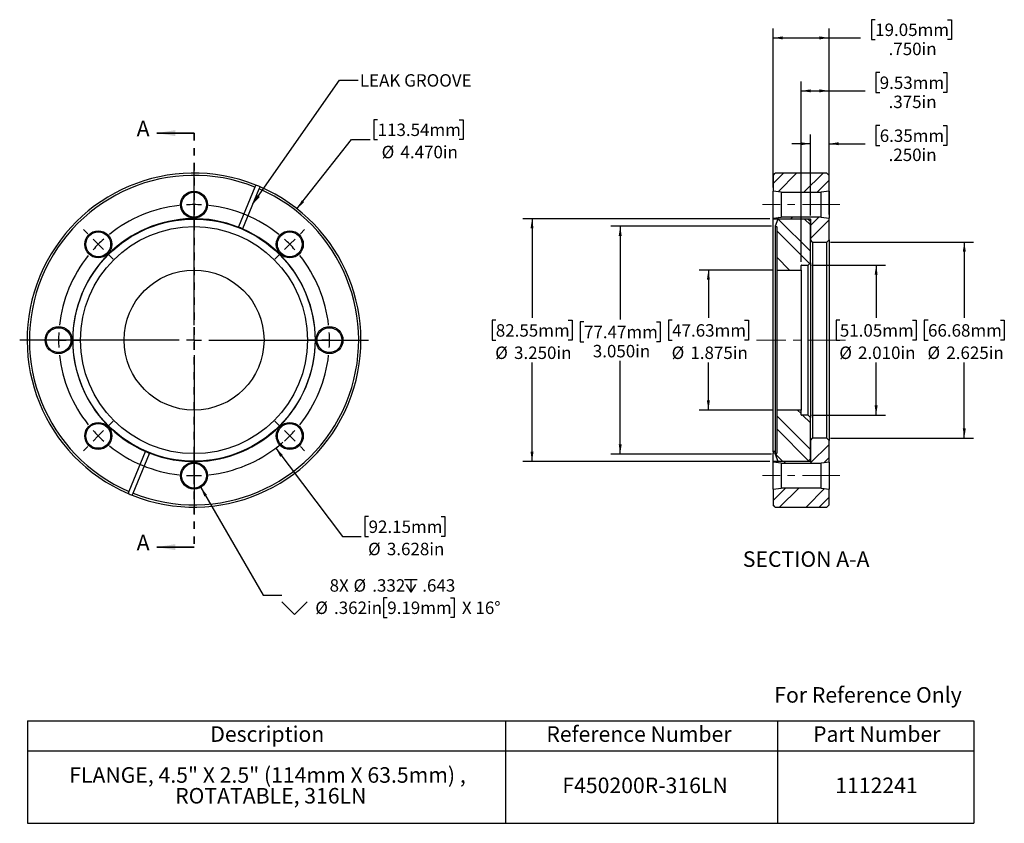
# Model space of a CAD drawing. Units: inches. Extents: x 0.5 to 13.7, y 1.5 to 12.3.
import ezdxf

# ---------------------------------------------------------------- set-up
doc = ezdxf.new("R2010")
doc.units = ezdxf.units.IN
doc.header["$MEASUREMENT"] = 0
doc.linetypes.add('CENTERX2', pattern=[0.8, 0.5, -0.1, 0.1, -0.1])
doc.linetypes.add('HIDDEN', pattern=[0.075, 0.05, -0.025])
doc.layers.add('HID', color=7, linetype='Continuous')
doc.styles.add('SLDTEXTSTYLE0', font='GOTHIC.TTF', dxfattribs={"width": 0.913})
doc.styles.get("Standard").update_dxf_attribs({"font": 'GOTHIC.TTF'})
doc.dimstyles.new('SLDDIMSTYLE0', dxfattribs={"dimtxt": 0.166667, "dimasz": 0.13, "dimexe": 0, "dimexo": 0.0625, "dimgap": 0.041667, "dimtad": 0, "dimtih": 1, "dimtoh": 1, "dimdec": 3, "dimrnd": 1e-09, "dimzin": 4, "dimdsep": 46, "dimtxsty": 'SLDTEXTSTYLE0', "dimsah": 1, "dimcen": 0, "dimadec": 0, "dimazin": 1, "dimtfac": 1, "dimtdec": 3, "dimtofl": 0, "dimtmove": 0, "dimatfit": 3, "dimfxl": 0, "dimfrac": 2, "dimtolj": 1, "dimtzin": 12, "dimarcsym": 0})
doc.dimstyles.new('SLDDIMSTYLE1', dxfattribs={"dimtxt": 0.166667, "dimasz": 0.13, "dimexe": 0, "dimexo": 0.0625, "dimgap": 0.041667, "dimtad": 0, "dimtih": 1, "dimtoh": 1, "dimdec": 3, "dimrnd": 1e-09, "dimzin": 12, "dimdsep": 46, "dimtxsty": 'SLDTEXTSTYLE0', "dimsah": 1, "dimcen": 0, "dimadec": 0, "dimazin": 3, "dimtfac": 1, "dimtdec": 3, "dimtofl": 0, "dimtmove": 0, "dimatfit": 3, "dimfxl": 0, "dimfrac": 2, "dimtolj": 1, "dimtzin": 12, "dimarcsym": 0})
doc.dimstyles.new('SLDDIMSTYLE2', dxfattribs={"dimtxt": 0.166667, "dimasz": 0.13, "dimexe": 0, "dimexo": 0.0625, "dimgap": 0.041667, "dimtad": 0, "dimtih": 1, "dimtoh": 1, "dimdec": 3, "dimrnd": 1e-09, "dimzin": 12, "dimdsep": 46, "dimtxsty": 'SLDTEXTSTYLE0', "dimsah": 1, "dimcen": 0, "dimadec": 0, "dimazin": 3, "dimtfac": 1, "dimtdec": 3, "dimtofl": 0, "dimtmove": 0, "dimatfit": 3, "dimfxl": 0, "dimfrac": 2, "dimtolj": 1, "dimtzin": 12, "dimarcsym": 0})
doc.dimstyles.new('SLDDIMSTYLE3', dxfattribs={"dimtxt": 0.18, "dimasz": 0.13, "dimexe": 0, "dimexo": 0.0625, "dimgap": 0, "dimtad": 0, "dimtih": 1, "dimtoh": 1, "dimdec": 0, "dimrnd": 1e-09, "dimzin": 0, "dimdsep": 46, "dimtxsty": 'Standard', "dimsah": 1, "dimcen": 0.09, "dimadec": 0, "dimazin": 0, "dimtfac": 0.13, "dimtdec": 0, "dimtofl": 0, "dimtmove": 0, "dimatfit": 3, "dimfxl": 0, "dimfrac": 2, "dimtolj": 1, "dimtzin": 0, "dimarcsym": 0})
doc.dimstyles.new('SLDDIMSTYLE4', dxfattribs={"dimtxt": 0.166667, "dimasz": 0.13, "dimexe": 0, "dimexo": 0.0625, "dimgap": 0.041667, "dimtad": 0, "dimtih": 1, "dimtoh": 1, "dimdec": 3, "dimrnd": 1e-09, "dimzin": 4, "dimdsep": 46, "dimtxsty": 'SLDTEXTSTYLE0', "dimsah": 1, "dimcen": 0.09, "dimadec": 0, "dimazin": 1, "dimtfac": 1, "dimtdec": 3, "dimtofl": 0, "dimtmove": 0, "dimatfit": 3, "dimfxl": 0, "dimfrac": 2, "dimtolj": 1, "dimtzin": 12, "dimarcsym": 0})
doc.dimstyles.new('SLDDIMSTYLE5', dxfattribs={"dimtxt": 0.166667, "dimasz": 0.13, "dimexe": 0, "dimexo": 0.0625, "dimgap": 0.041667, "dimtad": 0, "dimtih": 1, "dimtoh": 1, "dimdec": 3, "dimrnd": 1e-09, "dimzin": 12, "dimdsep": 46, "dimtxsty": 'SLDTEXTSTYLE0', "dimsah": 1, "dimcen": 0.09, "dimadec": 0, "dimazin": 3, "dimtfac": 1, "dimtdec": 3, "dimtofl": 0, "dimtmove": 0, "dimatfit": 3, "dimfxl": 0, "dimfrac": 2, "dimtolj": 1, "dimtzin": 12, "dimarcsym": 0})
doc.dimstyles.new('SLDDIMSTYLE6', dxfattribs={"dimtxt": 0.166667, "dimasz": 0.13, "dimexe": 0, "dimexo": 0.0625, "dimgap": 0.041667, "dimtad": 0, "dimtih": 1, "dimtoh": 1, "dimdec": 3, "dimrnd": 1e-09, "dimzin": 4, "dimdsep": 46, "dimtxsty": 'SLDTEXTSTYLE0', "dimsah": 1, "dimcen": 0.09, "dimadec": 0, "dimazin": 1, "dimtfac": 1, "dimtdec": 3, "dimtmove": 0, "dimatfit": 0, "dimfxl": 0, "dimfrac": 2, "dimtolj": 1, "dimtzin": 12, "dimarcsym": 0})

# ---------------------------------------------------------------- blocks, each defined once
blk = doc.blocks.new('SW_TABLEANNOTATION_0')
at = {"layer": 'HID', "color": 0}
for p, q in [((0, 0), (0, -0.405)), ((0, 0), (6.399, 0)), ((6.399, 0), (6.399, -0.405)), ((6.399, 0), (10.043, 0)), ((10.043, 0), (10.043, -0.405)), ((10.043, 0), (12.672, 0)), ((12.672, 0), (12.672, -0.405)), ((0, -0.405), (0, -1.374)), ((0, -0.405), (6.399, -0.405)), ((6.399, -0.405), (6.399, -1.374)), ((6.399, -0.405), (10.043, -0.405)), ((10.043, -0.405), (10.043, -1.374)), ((10.043, -0.405), (12.672, -0.405)), ((12.672, -0.405), (12.672, -1.374)), ((0, -1.374), (6.399, -1.374)), ((6.399, -1.374), (10.043, -1.374)), ((10.043, -1.374), (12.672, -1.374))]:
    blk.add_line(p, q, dxfattribs=at)
at = {"layer": 'HID', "color": 0, "attachment_point": 1, "style": 'SLDTEXTSTYLE0'}
for s, insert, char_height in [('Description', (2.447, -0.075), 0.20833), ('Reference Number', (6.949, -0.075), 0.20833), ('Part Number', (10.521, -0.075), 0.20833), ('FLANGE, 4.5" X 2.5" (114mm X 63.5mm) , ', (0.558, -0.623), 0.20833), ('F450200R-316LN', (7.163, -0.762), 0.20833), ('1112241', (10.818, -0.762), 0.2083), ('ROTATABLE, 316LN', (1.977, -0.901), 0.20833)]:
    blk.add_mtext(s, dxfattribs=dict(at, insert=insert, char_height=char_height))
blk = doc.blocks.new('_D')
at = {"layer": 'HID'}
for p, q in [((5.337, 10.958), (5.286, 10.958)), ((5.286, 10.958), (5.286, 10.693)), ((6.431, 10.958), (6.481, 10.958)), ((6.481, 10.958), (6.481, 10.693)), ((4.257, 9.765), (4.985, 10.693)), ((4.985, 10.693), (5.235, 10.693)), ((5.286, 10.693), (5.337, 10.693)), ((6.481, 10.693), (6.431, 10.693))]:
    blk.add_line(p, q, dxfattribs=at)
blk.add_solid([(4.257, 9.765), (4.353, 9.855), (4.322, 9.88)], dxfattribs=at)
at = {"layer": 'HID', "char_height": 0.1667, "attachment_point": 1, "style": 'SLDTEXTSTYLE0'}
for s, insert in [('113.54mm', (5.337, 10.906)), ('%%c', (5.391, 10.608)), ('4.470in', (5.643, 10.608))]:
    blk.add_mtext(s, dxfattribs=dict(at, insert=insert))
blk = doc.blocks.new('_D_1')
at = {"layer": 'HID'}
for p, q in [((3.972, 6.56), (4.865, 5.379)), ((5.216, 5.644), (5.166, 5.644)), ((5.166, 5.644), (5.166, 5.379)), ((6.187, 5.644), (6.238, 5.644)), ((6.238, 5.644), (6.238, 5.379)), ((4.865, 5.379), (5.115, 5.379)), ((5.166, 5.379), (5.216, 5.379)), ((6.238, 5.379), (6.187, 5.379))]:
    blk.add_line(p, q, dxfattribs=at)
blk.add_arc((2.878, 8.007), 1.814, 307.7034, 311.0419, dxfattribs=at)
blk.add_solid([(3.972, 6.56), (4.034, 6.444), (4.066, 6.469)], dxfattribs=at)
at = {"layer": 'HID', "char_height": 0.1667, "attachment_point": 1, "style": 'SLDTEXTSTYLE0'}
for s, insert in [('92.15mm', (5.216, 5.592)), ('%%c', (5.209, 5.294)), ('3.628in', (5.461, 5.294))]:
    blk.add_mtext(s, dxfattribs=dict(at, insert=insert))
blk = doc.blocks.new('SW_SYMBOL_HOLE_DEPTH')
at = {"layer": 'HID', "color": 0}
for p, q in [((0, 34.4), (31.5, 34.4)), ((15.7, 34.4), (15.7, 3)), ((3.9, 21.9), (15.7, 3)), ((27.6, 21.9), (15.7, 3))]:
    blk.add_line(p, q, dxfattribs=at)
blk = doc.blocks.new('SW_SYMBOL_HOLE_SINK')
at = {"layer": 'HID', "color": 0}
for p, q in [((0, 34.4), (31.5, 3)), ((31.5, 3), (63, 34.4))]:
    blk.add_line(p, q, dxfattribs=at)
blk = doc.blocks.new('_D_2')
at = {"layer": 'HID'}
for p, q in [((2.968, 6.036), (3.802, 4.593)), ((3.802, 4.593), (4.052, 4.593)), ((5.466, 4.559), (5.415, 4.559)), ((5.415, 4.559), (5.415, 4.294)), ((6.313, 4.559), (6.364, 4.559)), ((6.364, 4.559), (6.364, 4.294)), ((5.415, 4.294), (5.466, 4.294)), ((6.364, 4.294), (6.313, 4.294))]:
    blk.add_line(p, q, dxfattribs=at)
blk.add_solid([(2.968, 6.036), (3.016, 5.914), (3.051, 5.934)], dxfattribs=at)
at = {"layer": 'HID', "xscale": 0.005407421874999999, "yscale": 0.005407421874999999, "zscale": 0.005407421874999999}
for name, p in [('SW_SYMBOL_HOLE_DEPTH', (5.696, 4.616)), ('SW_SYMBOL_HOLE_SINK', (4.052, 4.317))]:
    blk.add_blockref(name, p, dxfattribs=at)
at = {"layer": 'HID', "char_height": 0.1667, "attachment_point": 1, "style": 'SLDTEXTSTYLE0'}
for s, insert in [('8X ', (4.694, 4.806)), ('%%c', (5.014, 4.806)), ('.332', (5.265, 4.806)), ('.643', (5.935, 4.806)), ('%%c', (4.502, 4.507)), ('.362in', (4.753, 4.507)), ('9.19mm', (5.466, 4.507)), (' X 16°', (6.415, 4.507))]:
    blk.add_mtext(s, dxfattribs=dict(at, insert=insert))
blk = doc.blocks.new('SW_CENTERMARKSYMBOL_0')
at = {"layer": 'HID', "color": 0}
for p, q in [((0, 0.2), (0, 2.335)), ((-0.2, 0), (-2.335, 0)), ((0, 0), (-0.1, 0)), ((0, 0), (0, 0.1)), ((0, 0), (0, -0.1)), ((0, 0), (0.1, 0)), ((0.2, 0), (2.335, 0)), ((0, -0.2), (0, -2.335))]:
    blk.add_line(p, q, dxfattribs=at)
blk = doc.blocks.new('SW_CENTERMARKSYMBOL_1')
at = {"layer": 'HID', "color": 0}
for p, q in [((0, 0.2), (0, 0.281)), ((0, 0), (0, 0.1)), ((0, 0), (0, -0.1)), ((0, -1.614), (0, -0.038)), ((0, -0.2), (0, -0.281)), ((-1.424, -0.39), (-1.481, -0.333)), ((1.424, -0.39), (1.481, -0.333)), ((-1.283, -0.531), (-1.353, -0.461)), ((1.283, -0.531), (1.353, -0.461)), ((-1.283, -0.531), (-1.212, -0.602)), ((1.283, -0.531), (1.212, -0.602)), ((-1.141, -0.673), (-1.084, -0.73)), ((1.141, -0.673), (1.084, -0.73)), ((0, -1.814), (0, -1.714)), ((-2.014, -1.814), (-2.095, -1.814)), ((-1.814, -1.814), (-1.914, -1.814)), ((-1.814, -1.814), (-1.714, -1.814)), ((-0.2, -1.814), (-1.776, -1.814)), ((-1.614, -1.814), (-1.533, -1.814)), ((0, -1.814), (-0.1, -1.814)), ((0, -1.814), (0, -1.914)), ((0, -1.814), (0.1, -1.814)), ((0.2, -1.814), (1.776, -1.814)), ((1.614, -1.814), (1.533, -1.814)), ((1.814, -1.814), (1.714, -1.814)), ((1.814, -1.814), (1.914, -1.814)), ((2.014, -1.814), (2.095, -1.814)), ((0, -2.014), (0, -3.59)), ((-1.141, -2.955), (-1.084, -2.898)), ((1.141, -2.955), (1.084, -2.898)), ((-1.283, -3.097), (-1.212, -3.026)), ((1.283, -3.097), (1.212, -3.026)), ((-1.283, -3.097), (-1.353, -3.167)), ((1.283, -3.097), (1.353, -3.167)), ((-1.424, -3.238), (-1.481, -3.295)), ((1.424, -3.238), (1.481, -3.295)), ((0, -3.428), (0, -3.347)), ((0, -3.628), (0, -3.528)), ((0, -3.628), (0, -3.728)), ((0, -3.828), (0, -3.909))]:
    blk.add_line(p, q, dxfattribs=at)
for start, end in [(90, 93.1585), (86.8415, 90), (96.3171, 128.6829), (51.3171, 83.6829), (131.8415, 135), (45, 48.1585), (135, 138.1585), (41.8415, 45), (141.3171, 173.6829), (6.3171, 38.6829), (176.8415, 180), (0, 3.1585), (180, 183.1585), (356.8415, 0), (186.3171, 218.6829), (321.3171, 353.6829), (221.8415, 225), (315, 318.1585), (225, 228.1585), (311.8415, 315), (231.3171, 263.6829), (276.3171, 308.6829), (266.8415, 270), (270, 273.1585)]:
    blk.add_arc((0, -1.814), 1.814, start, end, dxfattribs=at)
blk = doc.blocks.new('_D_3')
at = {"layer": 'HID'}
for p, q in [((10.589, 9.632), (7.28, 9.632)), ((7.405, 9.632), (7.405, 8.306)), ((6.92, 8.272), (6.869, 8.272)), ((6.869, 8.272), (6.869, 8.007)), ((7.89, 8.272), (7.941, 8.272)), ((7.941, 8.272), (7.941, 8.007)), ((6.869, 8.007), (6.92, 8.007)), ((7.941, 8.007), (7.89, 8.007)), ((7.405, 6.382), (7.405, 7.708)), ((10.589, 6.382), (7.28, 6.382))]:
    blk.add_line(p, q, dxfattribs=at)
for points in [[(7.405, 9.632), (7.385, 9.502), (7.425, 9.502)], [(7.405, 6.382), (7.425, 6.512), (7.385, 6.512)]]:
    blk.add_solid(points, dxfattribs=at)
at = {"layer": 'HID', "char_height": 0.1667, "attachment_point": 1, "style": 'SLDTEXTSTYLE0'}
for s, insert in [('82.55mm', (6.92, 8.22)), ('%%c', (6.912, 7.921)), ('3.250in', (7.164, 7.921))]:
    blk.add_mtext(s, dxfattribs=dict(at, insert=insert))
blk = doc.blocks.new('_D_4')
at = {"layer": 'HID'}
for p, q in [((10.612, 9.532), (8.461, 9.532)), ((8.586, 9.532), (8.586, 8.284)), ((8.101, 8.251), (8.05, 8.251)), ((8.05, 8.251), (8.05, 7.986)), ((9.072, 8.251), (9.122, 8.251)), ((9.122, 8.251), (9.122, 7.986)), ((8.05, 7.986), (8.101, 7.986)), ((9.122, 7.986), (9.072, 7.986)), ((8.586, 6.482), (8.586, 7.73)), ((10.612, 6.482), (8.461, 6.482))]:
    blk.add_line(p, q, dxfattribs=at)
for points in [[(8.586, 9.532), (8.566, 9.402), (8.606, 9.402)], [(8.586, 6.482), (8.606, 6.612), (8.566, 6.612)]]:
    blk.add_solid(points, dxfattribs=at)
at = {"layer": 'HID', "char_height": 0.1667, "attachment_point": 1, "style": 'SLDTEXTSTYLE0'}
for s, insert in [('77.47mm', (8.101, 8.199)), ('3.050in', (8.219, 7.943))]:
    blk.add_mtext(s, dxfattribs=dict(at, insert=insert))
blk = doc.blocks.new('_D_5')
at = {"layer": 'HID'}
for p, q in [((10.634, 8.945), (9.642, 8.945)), ((9.767, 8.945), (9.767, 8.306)), ((9.282, 8.272), (9.231, 8.272)), ((9.231, 8.272), (9.231, 8.007)), ((10.253, 8.272), (10.303, 8.272)), ((10.303, 8.272), (10.303, 8.007)), ((9.231, 8.007), (9.282, 8.007)), ((10.303, 8.007), (10.253, 8.007)), ((9.767, 7.07), (9.767, 7.708)), ((10.634, 7.07), (9.642, 7.07))]:
    blk.add_line(p, q, dxfattribs=at)
for points in [[(9.767, 8.945), (9.747, 8.815), (9.787, 8.815)], [(9.767, 7.07), (9.787, 7.2), (9.747, 7.2)]]:
    blk.add_solid(points, dxfattribs=at)
at = {"layer": 'HID', "char_height": 0.1667, "attachment_point": 1, "style": 'SLDTEXTSTYLE0'}
for s, insert in [('47.63mm', (9.282, 8.22)), ('%%c', (9.275, 7.921)), ('1.875in', (9.526, 7.921))]:
    blk.add_mtext(s, dxfattribs=dict(at, insert=insert))
blk = doc.blocks.new('_D_6')
at = {"layer": 'HID'}
for p, q in [((11.404, 9.32), (13.32, 9.32)), ((13.195, 9.32), (13.195, 8.306)), ((12.709, 8.272), (12.659, 8.272)), ((12.659, 8.272), (12.659, 8.007)), ((13.68, 8.272), (13.731, 8.272)), ((13.731, 8.272), (13.731, 8.007)), ((12.659, 8.007), (12.709, 8.007)), ((13.731, 8.007), (13.68, 8.007)), ((13.195, 6.695), (13.195, 7.708)), ((11.404, 6.695), (13.32, 6.695))]:
    blk.add_line(p, q, dxfattribs=at)
for points in [[(13.195, 9.32), (13.175, 9.19), (13.215, 9.19)], [(13.195, 6.695), (13.215, 6.825), (13.175, 6.825)]]:
    blk.add_solid(points, dxfattribs=at)
at = {"layer": 'HID', "char_height": 0.1667, "attachment_point": 1, "style": 'SLDTEXTSTYLE0'}
for s, insert in [('66.68mm', (12.709, 8.22)), ('%%c', (12.702, 7.921)), ('2.625in', (12.954, 7.921))]:
    blk.add_mtext(s, dxfattribs=dict(at, insert=insert))
blk = doc.blocks.new('_D_7')
at = {"layer": 'HID'}
for p, q in [((11.154, 9.012), (12.139, 9.012)), ((12.014, 9.012), (12.014, 8.306)), ((11.528, 8.272), (11.478, 8.272)), ((11.478, 8.272), (11.478, 8.007)), ((12.499, 8.272), (12.55, 8.272)), ((12.55, 8.272), (12.55, 8.007)), ((11.478, 8.007), (11.528, 8.007)), ((12.55, 8.007), (12.499, 8.007)), ((12.014, 7.002), (12.014, 7.708)), ((11.154, 7.002), (12.139, 7.002))]:
    blk.add_line(p, q, dxfattribs=at)
for points in [[(12.014, 9.012), (11.994, 8.882), (12.034, 8.882)], [(12.014, 7.002), (12.034, 7.132), (11.994, 7.132)]]:
    blk.add_solid(points, dxfattribs=at)
at = {"layer": 'HID', "char_height": 0.1667, "attachment_point": 1, "style": 'SLDTEXTSTYLE0'}
for s, insert in [('51.05mm', (11.528, 8.22)), ('%%c', (11.521, 7.921)), ('2.010in', (11.772, 7.921))]:
    blk.add_mtext(s, dxfattribs=dict(at, insert=insert))
blk = doc.blocks.new('_D_8')
at = {"layer": 'HID'}
for p, q in [((12.062, 10.879), (12.012, 10.879)), ((12.012, 10.879), (12.012, 10.614)), ((12.91, 10.879), (12.961, 10.879)), ((12.961, 10.879), (12.961, 10.614)), ((11.134, 9.677), (11.134, 10.761)), ((11.384, 9.69), (11.384, 10.761)), ((11.134, 10.636), (10.884, 10.636)), ((11.384, 10.636), (11.866, 10.636)), ((12.012, 10.614), (12.062, 10.614)), ((12.961, 10.614), (12.91, 10.614))]:
    blk.add_line(p, q, dxfattribs=at)
for points in [[(11.134, 10.636), (11.004, 10.656), (11.004, 10.616)], [(11.384, 10.636), (11.514, 10.616), (11.514, 10.656)]]:
    blk.add_solid(points, dxfattribs=at)
at = {"layer": 'HID', "char_height": 0.1667, "attachment_point": 1, "style": 'SLDTEXTSTYLE0'}
for s, insert in [('6.35mm', (12.062, 10.827)), ('.250in', (12.181, 10.571))]:
    blk.add_mtext(s, dxfattribs=dict(at, insert=insert))
blk = doc.blocks.new('_D_9')
at = {"layer": 'HID'}
for p, q in [((12.062, 11.588), (12.012, 11.588)), ((12.012, 11.588), (12.012, 11.323)), ((12.91, 11.588), (12.961, 11.588)), ((12.961, 11.588), (12.961, 11.323)), ((11.009, 9.057), (11.009, 11.469)), ((11.009, 11.344), (11.384, 11.344)), ((11.384, 9.69), (11.384, 11.469)), ((11.384, 11.344), (11.866, 11.344)), ((12.012, 11.323), (12.062, 11.323)), ((12.961, 11.323), (12.91, 11.323))]:
    blk.add_line(p, q, dxfattribs=at)
for points in [[(11.009, 11.344), (11.139, 11.324), (11.139, 11.364)], [(11.384, 11.344), (11.254, 11.364), (11.254, 11.324)]]:
    blk.add_solid(points, dxfattribs=at)
at = {"layer": 'HID', "char_height": 0.1667, "attachment_point": 1, "style": 'SLDTEXTSTYLE0'}
for s, insert in [('9.53mm', (12.062, 11.536)), ('.375in', (12.181, 11.28))]:
    blk.add_mtext(s, dxfattribs=dict(at, insert=insert))
blk = doc.blocks.new('_D_10')
at = {"layer": 'HID'}
for p, q in [((12.001, 12.297), (11.95, 12.297)), ((11.95, 12.297), (11.95, 12.032)), ((12.971, 12.297), (13.022, 12.297)), ((13.022, 12.297), (13.022, 12.032)), ((10.634, 10.052), (10.634, 12.178)), ((11.384, 9.69), (11.384, 12.178)), ((10.634, 12.053), (11.384, 12.053)), ((11.384, 12.053), (11.804, 12.053)), ((11.95, 12.032), (12.001, 12.032)), ((13.022, 12.032), (12.971, 12.032))]:
    blk.add_line(p, q, dxfattribs=at)
for points in [[(10.634, 12.053), (10.764, 12.033), (10.764, 12.073)], [(11.384, 12.053), (11.254, 12.073), (11.254, 12.033)]]:
    blk.add_solid(points, dxfattribs=at)
at = {"layer": 'HID', "char_height": 0.1667, "attachment_point": 1, "style": 'SLDTEXTSTYLE0'}
for s, insert in [('19.05mm', (12.001, 12.245)), ('.750in', (12.181, 11.989))]:
    blk.add_mtext(s, dxfattribs=dict(at, insert=insert))

msp = doc.modelspace()

# ---------------------------------------------------------------- hatches: boundary and pattern name
at = {"layer": 'HID', "linetype": 'Continuous', "lineweight": 18}
h = msp.add_hatch(dxfattribs=at)
h.set_pattern_fill('ANSI32', color=256, style=0)
h.paths.add_polyline_path([(11.3837, 10.212), (11.3537, 10.242), (10.6637, 10.242), (10.6337, 10.212), (10.6337, 10.002), (10.7404, 9.987), (11.277, 9.987), (11.3837, 10.002)], flags=0)
h = msp.add_hatch(dxfattribs=at)
h.set_pattern_fill('ANSI32', color=256, style=0)
edge = h.paths.add_edge_path(flags=0)
edge.add_line((11.3837, 9.64), (11.277, 9.655))
edge.add_line((11.277, 9.655), (10.7404, 9.655))
edge.add_line((10.7404, 9.655), (10.6337, 9.64))
edge.add_line((10.6337, 9.64), (10.6337, 9.637))
edge.add_arc((10.6387, 9.637), 0.005, 180, 270)
edge.add_line((10.6387, 9.632), (11.1287, 9.632))
edge.add_arc((11.1287, 9.627), 0.005, 0, 90, ccw=False)
edge.add_line((11.1337, 9.627), (11.1337, 9.3495))
edge.add_line((11.1337, 9.3495), (11.1637, 9.3195))
edge.add_line((11.1637, 9.3195), (11.3537, 9.3195))
edge.add_line((11.3537, 9.3195), (11.3837, 9.3495))
edge.add_line((11.3837, 9.3495), (11.3837, 9.64))
h = msp.add_hatch(dxfattribs=at)
h.set_pattern_fill('ANSI32', color=256, angle=90, style=0)
edge = h.paths.add_edge_path(flags=0)
edge.add_arc((11.0137, 9.007), 0.005, 90, 180, ccw=False)
edge.add_line((11.0137, 9.012), (11.1037, 9.012))
edge.add_line((11.1037, 9.012), (11.1337, 9.042))
edge.add_line((11.1337, 9.042), (11.1337, 9.5975))
edge.add_line((11.1337, 9.5975), (11.1037, 9.6275))
edge.add_line((11.1037, 9.6275), (10.6963, 9.6275))
edge.add_line((10.6963, 9.6275), (10.6621, 9.5337))
edge.add_arc((10.6668, 9.532), 0.005, 160, 270)
edge.add_line((10.6668, 9.527), (10.6787, 9.527))
edge.add_arc((10.6787, 9.522), 0.005, 0, 90, ccw=False)
edge.add_line((10.6837, 9.522), (10.6837, 8.9445))
edge.add_line((10.6837, 8.9445), (11.0087, 8.9445))
edge.add_line((11.0087, 8.9445), (11.0087, 9.007))
h = msp.add_hatch(dxfattribs=at)
h.set_pattern_fill('ANSI32', color=256, angle=90, style=0)
edge = h.paths.add_edge_path(flags=0)
edge.add_line((11.1337, 6.972), (11.1037, 7.002))
edge.add_line((11.1037, 7.002), (11.0137, 7.002))
edge.add_arc((11.0137, 7.007), 0.005, 180, 270, ccw=False)
edge.add_line((11.0087, 7.007), (11.0087, 7.0695))
edge.add_line((11.0087, 7.0695), (10.6837, 7.0695))
edge.add_line((10.6837, 7.0695), (10.6837, 6.492))
edge.add_arc((10.6787, 6.492), 0.005, 270, 360, ccw=False)
edge.add_line((10.6787, 6.487), (10.6668, 6.487))
edge.add_arc((10.6668, 6.482), 0.005, 90, 200)
edge.add_line((10.6621, 6.4803), (10.6963, 6.3865))
edge.add_line((10.6963, 6.3865), (11.1037, 6.3865))
edge.add_line((11.1037, 6.3865), (11.1337, 6.4165))
edge.add_line((11.1337, 6.4165), (11.1337, 6.972))
h = msp.add_hatch(dxfattribs=at)
h.set_pattern_fill('ANSI32', color=256, style=0)
edge = h.paths.add_edge_path(flags=0)
edge.add_line((11.277, 6.359), (11.3837, 6.374))
edge.add_line((11.3837, 6.374), (11.3837, 6.6645))
edge.add_line((11.3837, 6.6645), (11.3537, 6.6945))
edge.add_line((11.3537, 6.6945), (11.1637, 6.6945))
edge.add_line((11.1637, 6.6945), (11.1337, 6.6645))
edge.add_line((11.1337, 6.6645), (11.1337, 6.387))
edge.add_arc((11.1287, 6.387), 0.005, 270, 360, ccw=False)
edge.add_line((11.1287, 6.382), (10.6387, 6.382))
edge.add_arc((10.6387, 6.377), 0.005, 90, 180)
edge.add_line((10.6337, 6.377), (10.6337, 6.374))
edge.add_line((10.6337, 6.374), (10.7404, 6.359))
edge.add_line((10.7404, 6.359), (11.277, 6.359))
h = msp.add_hatch(dxfattribs=at)
h.set_pattern_fill('ANSI32', color=256, style=0)
h.paths.add_polyline_path([(11.3537, 5.772), (11.3837, 5.802), (11.3837, 6.012), (11.277, 6.027), (10.7404, 6.027), (10.6337, 6.012), (10.6337, 5.802), (10.6637, 5.772)], flags=0)

# ---------------------------------------------------------------- linework, layer by layer
at = {"color": 7, "linetype": 'Continuous', "lineweight": 35}
for p, q in [((2.8777, 10.7784), (2.3777, 10.7784)), ((2.8777, 5.2356), (2.3777, 5.2356))]:
    msp.add_line(p, q, dxfattribs=at)
at = {"color": 7, "linetype": 'HIDDEN', "lineweight": 35}
msp.add_line((2.8777, 10.7784), (2.8777, 5.2356), dxfattribs=at)
at = {"color": 7, "linetype": 'Continuous', "lineweight": 25}
for p, q in [((10.6337, 10.212), (10.6637, 10.242)), ((10.6337, 10.212), (10.6337, 10.002)), ((11.3537, 10.242), (10.6637, 10.242)), ((11.3537, 10.242), (11.3837, 10.212)), ((11.3837, 10.002), (11.3837, 10.212)), ((3.6928, 10.0558), (3.4727, 9.5245)), ((3.53, 9.5008), (3.7501, 10.0321)), ((3.7043, 10.0836), (3.6928, 10.0558)), ((3.7501, 10.0321), (3.7616, 10.0598)), ((10.7404, 9.987), (10.6337, 10.002)), ((10.6337, 9.64), (10.6337, 10.002)), ((10.7404, 9.987), (11.277, 9.987)), ((10.7404, 9.987), (10.7404, 9.655)), ((11.3837, 10.002), (11.277, 9.987)), ((11.277, 9.655), (11.277, 9.987)), ((11.3837, 10.002), (11.3837, 9.64)), ((10.6337, 9.64), (10.7404, 9.655)), ((10.6337, 9.64), (10.6337, 9.637)), ((10.6337, 6.5132), (10.6337, 9.637)), ((10.6387, 9.632), (11.1287, 9.632)), ((10.6963, 9.6275), (10.6621, 9.5337)), ((11.1037, 9.6275), (10.6963, 9.6275)), ((11.277, 9.655), (10.7404, 9.655)), ((11.1037, 9.6275), (11.1337, 9.5975)), ((11.277, 9.655), (11.3837, 9.64)), ((11.3837, 9.3495), (11.3837, 9.64)), ((10.6618, 9.532), (10.6618, 6.482)), ((10.6668, 9.527), (10.6787, 9.527)), ((10.6837, 9.522), (10.6837, 8.9445)), ((11.1337, 9.627), (11.1337, 9.3495)), ((11.1337, 9.042), (11.1337, 9.5975)), ((11.1637, 9.3195), (11.1337, 9.3495)), ((11.1637, 9.3195), (11.3537, 9.3195)), ((11.1637, 9.3195), (11.1637, 6.6945)), ((11.3837, 9.3495), (11.3537, 9.3195)), ((11.3537, 6.6945), (11.3537, 9.3195)), ((11.3837, 9.3495), (11.3837, 6.6645)), ((11.0087, 8.9445), (11.0087, 9.007)), ((11.0137, 9.012), (11.1037, 9.012)), ((11.1337, 9.042), (11.1037, 9.012)), ((11.1037, 7.002), (11.1037, 9.012)), ((11.1337, 9.042), (11.1337, 6.972)), ((10.6837, 8.9445), (11.0087, 8.9445)), ((10.6837, 8.9445), (10.6837, 7.0695)), ((11.0087, 8.9445), (11.0087, 7.0695)), ((11.0087, 7.0695), (10.6837, 7.0695)), ((10.6837, 7.0695), (10.6837, 6.492)), ((11.0087, 7.007), (11.0087, 7.0695)), ((11.1037, 7.002), (11.0137, 7.002)), ((11.1037, 7.002), (11.1337, 6.972)), ((11.1337, 6.4165), (11.1337, 6.972)), ((11.1337, 6.6645), (11.1637, 6.6945)), ((11.1337, 6.6645), (11.1337, 6.387)), ((11.3537, 6.6945), (11.1637, 6.6945)), ((11.3537, 6.6945), (11.3837, 6.6645)), ((11.3837, 6.374), (11.3837, 6.6645)), ((2.2254, 6.5132), (2.0053, 5.9819)), ((2.0626, 5.9582), (2.2827, 6.4895)), ((10.6337, 6.5132), (10.6337, 6.4895)), ((10.6337, 6.377), (10.6337, 6.4895)), ((10.6618, 6.5178), (10.6387, 6.5178)), ((10.6618, 6.4941), (10.6387, 6.4941)), ((10.6621, 6.4803), (10.6963, 6.3865)), ((10.6787, 6.487), (10.6668, 6.487)), ((10.6337, 6.377), (10.6337, 6.374)), ((10.7404, 6.359), (10.6337, 6.374)), ((10.6337, 6.012), (10.6337, 6.374)), ((11.1287, 6.382), (10.6387, 6.382)), ((10.6963, 6.3865), (11.1037, 6.3865)), ((10.7404, 6.359), (11.277, 6.359)), ((10.7404, 6.359), (10.7404, 6.027)), ((11.1337, 6.4165), (11.1037, 6.3865)), ((11.3837, 6.374), (11.277, 6.359)), ((11.277, 6.027), (11.277, 6.359)), ((11.3837, 6.374), (11.3837, 6.012)), ((2.0053, 5.9819), (1.9939, 5.9542)), ((2.0511, 5.9305), (2.0626, 5.9582)), ((10.6337, 6.012), (10.7404, 6.027)), ((10.6337, 6.012), (10.6337, 5.802)), ((11.277, 6.027), (10.7404, 6.027)), ((11.277, 6.027), (11.3837, 6.012)), ((11.3837, 5.802), (11.3837, 6.012)), ((10.6637, 5.772), (10.6337, 5.802)), ((10.6637, 5.772), (11.3537, 5.772)), ((11.3837, 5.802), (11.3537, 5.772))]:
    msp.add_line(p, q, dxfattribs=at)
for centre, radius in [((2.8777, 9.821), 0.181), ((2.8777, 9.821), 0.166), ((2.8777, 8.007), 1.6205), ((2.8777, 8.007), 1.52), ((1.595, 9.2897), 0.181), ((1.595, 9.2897), 0.166), ((4.1604, 9.2897), 0.181), ((4.1604, 9.2897), 0.166), ((2.8777, 8.007), 0.9375), ((1.0637, 8.007), 0.181), ((4.6917, 8.007), 0.181), ((1.0637, 8.007), 0.166), ((4.6917, 8.007), 0.166), ((1.595, 6.7243), 0.181), ((1.595, 6.7243), 0.166), ((4.1604, 6.7243), 0.181), ((4.1604, 6.7243), 0.166), ((2.8777, 6.193), 0.181), ((2.8777, 6.193), 0.166)]:
    msp.add_circle(centre, radius, dxfattribs=at)
for centre, radius, start, end in [((2.8777, 8.007), 2.235, 68.29473, 246.70527), ((2.8777, 8.007), 2.205, 68.30555, 246.69445), ((2.8777, 8.007), 2.235, 248.29473, 66.70527), ((2.8777, 8.007), 2.205, 248.30555, 66.69445), ((2.8777, 8.007), 2.235, 66.70527, 68.29473), ((2.8777, 8.007), 1.625, 68.59309, 246.40691), ((10.6387, 9.637), 0.005, 180, 270), ((11.1287, 9.627), 0.005, 0, 90), ((2.8777, 8.007), 1.625, 248.59309, 66.40691), ((2.8777, 8.007), 1.625, 66.40691, 68.59309), ((10.6668, 9.532), 0.005, 160, 270), ((10.6787, 9.522), 0.005, 0, 90), ((11.0137, 9.007), 0.005, 90, 180), ((11.0137, 7.007), 0.005, 180, 270), ((2.8777, 8.007), 1.625, 246.40691, 248.59309), ((10.6668, 6.482), 0.005, 90, 200), ((10.6787, 6.492), 0.005, 270, 360), ((10.6387, 6.377), 0.005, 90, 180), ((11.1287, 6.387), 0.005, 270, 0), ((2.8777, 8.007), 2.235, 246.70527, 248.29473)]:
    msp.add_arc(centre, radius, start, end, dxfattribs=at)
for points, knots in [([(3.4727, 9.5245), (3.4725, 9.524), (3.4721, 9.523), (3.4715, 9.5216), (3.4711, 9.5205), (3.4709, 9.52), (3.4708, 9.5199), (3.4708, 9.5199)], [0, 0, 0, 0, 0.2147425, 0.4294855, 0.6442111, 0.8588997, 1, 1, 1, 1]), ([(3.5281, 9.4962), (3.5281, 9.4962), (3.5282, 9.4963), (3.5285, 9.4971), (3.529, 9.4983), (3.5295, 9.4996), (3.5299, 9.5005), (3.53, 9.5008)], [0, 0, 0, 0, 0.21464517, 0.42928973, 0.64395197, 0.85865133, 1, 1, 1, 1]), ([(2.2273, 6.5178), (2.2273, 6.5178), (2.2273, 6.5177), (2.2269, 6.5169), (2.2264, 6.5157), (2.2259, 6.5144), (2.2256, 6.5136), (2.2254, 6.5132)], [0, 0, 0, 0, 0.2146452, 0.4292897, 0.643952, 0.8586513, 1, 1, 1, 1]), ([(2.2827, 6.4895), (2.2829, 6.49), (2.2833, 6.4911), (2.2839, 6.4924), (2.2843, 6.4935), (2.2846, 6.494), (2.2846, 6.4941), (2.2846, 6.4941)], [0, 0, 0, 0, 0.2147425, 0.4294855, 0.6442111, 0.8588997, 1, 1, 1, 1]), ([(10.6387, 6.5178), (10.6381, 6.5178), (10.637, 6.5177), (10.6355, 6.5169), (10.6344, 6.5157), (10.6338, 6.5144), (10.6337, 6.5136), (10.6337, 6.5132)], [0, 0, 0, 0, 0.2146452, 0.4292897, 0.643952, 0.8586513, 1, 1, 1, 1]), ([(10.6337, 6.4895), (10.6338, 6.49), (10.6339, 6.4911), (10.6347, 6.4924), (10.636, 6.4935), (10.6374, 6.494), (10.6383, 6.4941), (10.6387, 6.4941)], [0, 0, 0, 0, 0.2147425, 0.4294855, 0.6442111, 0.8588997, 1, 1, 1, 1])]:
    msp.add_open_spline(points, degree=3, knots=knots, dxfattribs=at)
at = {"color": 7, "linetype": 'Continuous', "lineweight": 35}
for points in [[(2.3777, 10.7784), (2.6277, 10.7384), (2.6277, 10.8184)], [(2.3777, 5.2356), (2.6277, 5.1956), (2.6277, 5.2756)]]:
    msp.add_solid(points, dxfattribs=at)
at = {"layer": 'HID', "linetype": 'CENTERX2', "lineweight": 18}
for p, q in [((11.527, 9.821), (10.4904, 9.821)), ((11.6037, 8.007), (10.4137, 8.007)), ((11.527, 6.193), (10.4904, 6.193))]:
    msp.add_line(p, q, dxfattribs=at)

# ---------------------------------------------------------------- block references
at = {"layer": 'HID'}
for name, p in [('SW_CENTERMARKSYMBOL_0', (2.8777, 8.007)), ('SW_CENTERMARKSYMBOL_1', (2.8777, 9.821)), ('SW_TABLEANNOTATION_0', (0.6485, 2.9123))]:
    msp.add_blockref(name, p, dxfattribs=at)

# ---------------------------------------------------------------- texts
at = {"color": 7, "linetype": 'Continuous', "char_height": 0.2083, "attachment_point": 1, "style": 'SLDTEXTSTYLE0'}
for insert in [(2.1095, 10.9439), (2.1095, 5.4011)]:
    msp.add_mtext('A', dxfattribs=dict(at, insert=insert))
at = {"color": 7, "linetype": 'Continuous', "lineweight": 0, "insert": (10.6501, 3.3616), "char_height": 0.208333, "attachment_point": 1, "style": 'SLDTEXTSTYLE0'}
msp.add_mtext('For Reference Only', dxfattribs=at)
at = {"layer": 'HID', "style": 'SLDTEXTSTYLE0'}
for s, insert, char_height, attachment_point in [('LEAK GROOVE', (5.0991, 11.5671), 0.166667, 1), ('SECTION A-A', (11.0763, 5.1796), 0.208333, 2)]:
    msp.add_mtext(s, dxfattribs=dict(at, insert=insert, char_height=char_height, attachment_point=attachment_point))

# ---------------------------------------------------------------- dimensions: what is measured, and where the dimension line sits
at = {"layer": 'HID'}
for base, p1, p2, dimstyle, picture, middle in [((10.6337, 12.053), (11.3837, 9.64), (10.6337, 10.002), 'SLDDIMSTYLE4', '_D_10', (12.4861, 12.053)), ((11.3837, 11.3444), (11.0087, 9.007), (11.3837, 9.64), 'SLDDIMSTYLE5', '_D_9', (12.4861, 11.3444)), ((11.3837, 10.6357), (11.1337, 9.627), (11.3837, 9.64), 'SLDDIMSTYLE6', '_D_8', (12.4861, 10.6357))]:
    dim = msp.add_linear_dim(base=base, p1=p1, p2=p2, dimstyle=dimstyle, dxfattribs=at)
    dim.commit()
    dim.dimension.update_dxf_attribs({"geometry": picture, "text_midpoint": middle, "dimtype": 160})
for p1, p2, dimstyle, picture, middle in [((1.4981, 6.2486), (4.2573, 9.7654), 'SLDDIMSTYLE0', '_D', (5.8838, 10.6935)), ((1.7835, 9.4538), (3.9719, 6.5602), 'SLDDIMSTYLE1', '_D_1', (5.7018, 5.3793))]:
    dim = msp.add_diameter_dim_2p(p1=p1, p2=p2, dimstyle=dimstyle, dxfattribs=at)
    dim.commit()
    dim.dimension.update_dxf_attribs({"geometry": picture, "text_midpoint": middle, "dimtype": 163})
for base, p1, p2, dimstyle, picture, middle in [((7.4051, 6.382), (10.6387, 9.632), (10.6387, 6.382), 'SLDDIMSTYLE4', '_D_3', (7.4051, 8.007)), ((13.1947, 6.6945), (11.3537, 9.3195), (11.3537, 6.6945), 'SLDDIMSTYLE5', '_D_6', (13.1947, 8.007)), ((12.0136, 7.002), (11.1037, 9.012), (11.1037, 7.002), 'SLDDIMSTYLE4', '_D_7', (12.0136, 8.007)), ((9.7673, 8.9445), (10.6837, 7.0695), (10.6837, 8.9445), 'SLDDIMSTYLE5', '_D_5', (9.7673, 8.007))]:
    dim = msp.add_linear_dim(base=base, p1=p1, p2=p2, angle=90, text='%%c<>', dimstyle=dimstyle, dxfattribs=at)
    dim.commit()
    dim.dimension.update_dxf_attribs({"geometry": picture, "text_midpoint": middle, "dimtype": 160})
dim = msp.add_linear_dim(base=(8.5862, 6.482), p1=(10.6618, 9.532), p2=(10.6618, 6.482), angle=90, dimstyle='SLDDIMSTYLE4', dxfattribs=at)
dim.commit()
dim.dimension.update_dxf_attribs({"geometry": '_D_4', "text_midpoint": (8.5862, 8.007), "dimtype": 160})
dim = msp.add_diameter_dim_2p(p1=(2.7872, 6.3498), p2=(2.9682, 6.0363), text='8X %%c.332{\\fGDT;x}.643\\P{\\fGDT;w}<> X 16°', dimstyle='SLDDIMSTYLE2', dxfattribs=at)
dim.commit()
dim.dimension.update_dxf_attribs({"geometry": '_D_2', "text_midpoint": (5.5297, 4.5588), "dimtype": 163})

# ---------------------------------------------------------------- leaders
msp.add_leader([(3.6663, 9.8298), (4.8276, 11.4886), (5.0776, 11.4886)], dimstyle='SLDDIMSTYLE3', dxfattribs=at)

doc.saveas('drawing.dxf')
